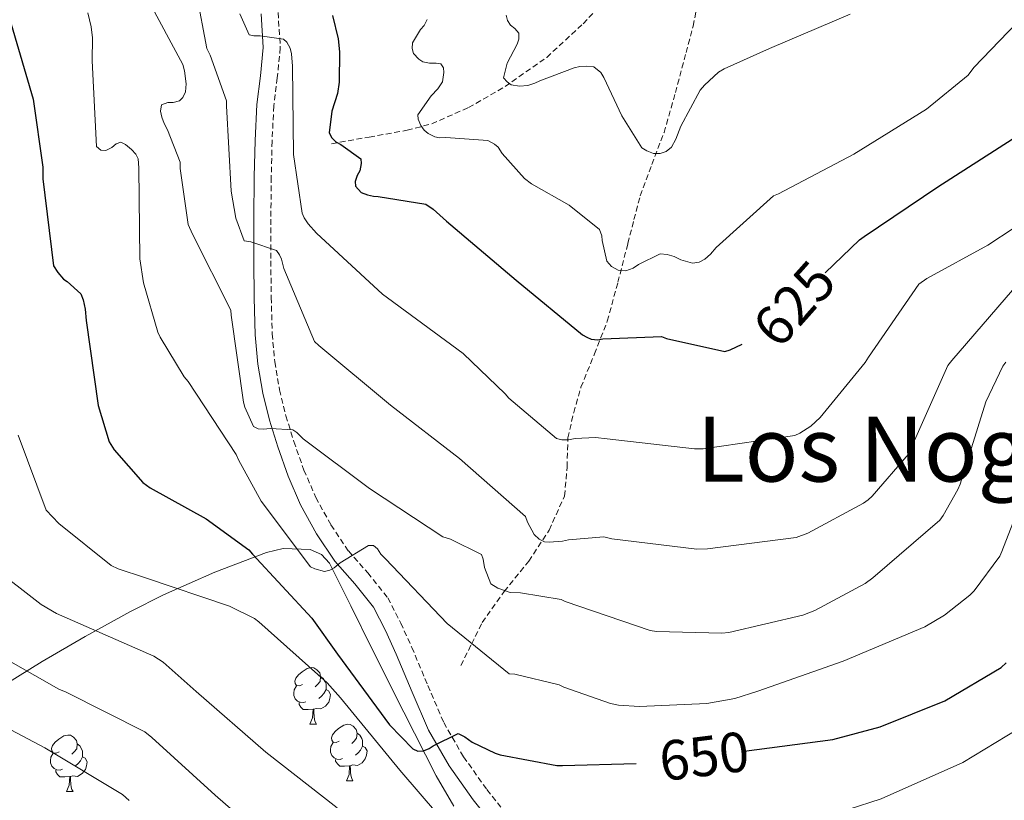
# Model space of a CAD drawing. Units: metres. Extents: x 623578 to 628086, y 4731457 to 4734508.
# Drawn here: x 625219 to 625393, y 4733372 to 4733510 of the extents above; entities that cross this region are included whole.
import ezdxf
from ezdxf.enums import TextEntityAlignment as Align

# ---------------------------------------------------------------- set-up
doc = ezdxf.new("R2010")
doc.units = ezdxf.units.M
doc.header["$MEASUREMENT"] = 0
doc.linetypes.add('TRAZOSX2', pattern=[1.5, 1, -0.5])
for name, color, linetype, lineweight in [('Level 11', 142, 'TRAZOSX2', 13), ('Level 21', 19, 'Continuous', 0), ('Level 35', 92, 'TRAZOSX2', 0), ('Level 36', 19, 'Continuous', 40), ('Level 4', 36, 'Continuous', 30), ('Level 41', 19, 'Continuous', 0), ('Level 45', 19, 'Continuous', 0), ('Level 5', 36, 'Continuous', 0)]:
    doc.layers.add(name, color=color, linetype=linetype, lineweight=lineweight)
doc.styles.add('Arial', font='ARIAL.TTF', dxfattribs={"height": 0.2})

msp = doc.modelspace()

# ---------------------------------------------------------------- linework, layer by layer
at = {"layer": 'Level 11', "color": 142, "linetype": 'TRAZOSX2', "lineweight": 13}
for points in [[(625274.07, 4733488.33, 625.49), (625280.76, 4733489.51, 622.55), (625287.45, 4733490.7, 619.6), (625291.81, 4733491.85, 618.16), (625298.32, 4733494.72, 617.09), (625304.79, 4733498.44, 616.08), (625312.16, 4733503.62, 614.18), (625318.62, 4733509.58, 612.37), (625324.18, 4733515.45, 611.09), (625329.44, 4733521.54, 609.81), (625333.92, 4733527.16, 608.52), (625338.4, 4733532.77, 607.22)], [(625296.97, 4733395.91, 645.72), (625298.86, 4733399.72, 643.9), (625300.74, 4733403.53, 642.07), (625304.64, 4733409.04, 639.61), (625309, 4733414.41, 637.4), (625312.58, 4733419.9, 635.16), (625315.34, 4733425.93, 632.92), (625315.76, 4733431.07, 631.16), (625315.91, 4733436.23, 629.4), (625316.94, 4733440.72, 628.19), (625318.22, 4733445.19, 627.1), (625320.62, 4733451.09, 624.82), (625322.89, 4733456.9, 622.49), (625324.77, 4733463.79, 621.26), (625326.54, 4733470.66, 620.12), (625327.61, 4733474.88, 618.09), (625328.72, 4733479.11, 616.28), (625330.78, 4733484.66, 615.32), (625332.94, 4733490.31, 614.49), (625334.96, 4733497.38, 613.62), (625336.84, 4733504.46, 612.7), (625338.08, 4733509.16, 611.3), (625339.08, 4733513.93, 609.88)]]:
    msp.add_polyline3d(points, dxfattribs=at)
at = {"layer": 'Level 21', "color": 19, "linetype": 'Continuous', "lineweight": 0}
msp.add_polyline3d([(625261.61, 4733511.31, 629.69), (625261.99, 4733505.38, 630.36), (625261.48, 4733500.33, 631.15), (625260.84, 4733495.27, 631.96), (625260.56, 4733488.87, 632.6), (625260.39, 4733482.47, 633.3), (625260.34, 4733475, 634.51), (625260.33, 4733467.56, 635.8), (625260.4, 4733461.03, 637.02), (625260.58, 4733454.5, 638.16), (625261.04, 4733449.31, 638.89), (625261.93, 4733444.13, 639.57), (625263.1, 4733439.35, 640.24), (625264.55, 4733434.66, 640.98), (625266.41, 4733429.43, 642.01), (625268.58, 4733424.36, 643.09), (625271.41, 4733419.24, 644.25), (625274.66, 4733414.37, 645.4), (625278.19, 4733410.38, 646.33), (625281.51, 4733406.24, 647.12), (625283.62, 4733402.13, 647.77), (625285.54, 4733397.92, 648.4), (625288.35, 4733391.2, 649.4), (625291.24, 4733384.48, 650.39), (625294.91, 4733378.13, 651.4), (625299.17, 4733372.13, 652.44), (625302.45, 4733368.01, 653.75)], dxfattribs=at)
at = {"layer": 'Level 21', "color": 19, "linetype": 'TRAZOSX2', "lineweight": 0}
msp.add_polyline3d([(625264.61, 4733511.58, 629.69), (625265.01, 4733505.32, 630.36), (625264.47, 4733499.99, 631.15), (625263.84, 4733495.01, 631.96), (625263.56, 4733488.76, 632.6), (625263.4, 4733482.42, 633.3), (625263.34, 4733474.99, 634.51), (625263.33, 4733467.57, 635.8), (625263.4, 4733461.09, 637.02), (625263.58, 4733454.67, 638.16), (625264.02, 4733449.7, 638.89), (625264.87, 4733444.75, 639.57), (625266, 4733440.15, 640.24), (625267.4, 4733435.61, 640.98), (625269.2, 4733430.53, 642.01), (625271.28, 4733425.68, 643.09), (625273.98, 4733420.81, 644.25), (625277.05, 4733416.21, 645.4), (625280.49, 4733412.32, 646.33), (625284.04, 4733407.89, 647.12), (625286.32, 4733403.44, 647.77), (625288.3, 4733399.13, 648.4), (625291.12, 4733392.37, 649.4), (625293.93, 4733385.83, 650.39), (625297.44, 4733379.76, 651.4), (625301.58, 4733373.94, 652.44), (625304.67, 4733370.05, 653.75)], dxfattribs=at)
at = {"layer": 'Level 35', "color": 92, "linetype": 'Continuous', "lineweight": 0, "ltscale": 0.5}
for points in [[(625207.96, 4733387.4, 676.44), (625222.83, 4733396.6, 668.78), (625230.49, 4733401.08, 665.16), (625238.49, 4733405.51, 661.97), (625244.33, 4733408.46, 660.28), (625253.39, 4733412.42, 658.51), (625262.55, 4733415.94, 656.72), (625265.52, 4733416.67, 655.98), (625270.28, 4733416.48, 654.72), (625272.28, 4733415.58, 654.19)], [(625272.28, 4733415.58, 654.19), (625273.69, 4733414.02, 653.84), (625277.5, 4733406.48, 653.98), (625281.18, 4733398.92, 655.12), (625286.86, 4733387.64, 656.86), (625292.57, 4733376.39, 658.71), (625295.71, 4733371.03, 659.79)]]:
    msp.add_polyline3d(points, dxfattribs=at)
at = {"layer": 'Level 36', "color": 92, "linetype": 'Continuous', "lineweight": 0}
for points in [[(625268.96, 4733392.58, 0.01), (625268.43, 4733392.31, 0.01), (625267.9, 4733392.37, 0.01), (625267.64, 4733392.74, 0.01), (625267.58, 4733393.16, 0.01), (625267.74, 4733393.68, 0.01), (625268.22, 4733394.28, 0.01), (625268.86, 4733394.81, 0.01), (625269.76, 4733395.39, 0.01), (625270.5, 4733395.55, 0.01), (625270.93, 4733395.5, 0.01), (625271.46, 4733395.18, 0.01), (625271.99, 4733394.6, 0.01), (625272.15, 4733393.96, 0.01), (625272.04, 4733393.11, 0.01), (625271.61, 4733392.58, 0.01), (625271.19, 4733392.15, 0.01)], [(625272.15, 4733393.96, 0.01), (625272.62, 4733393.64, 0.01), (625272.94, 4733393, 0.01), (625273.1, 4733392.68, 0.01), (625273.1, 4733392.1, 0.01), (625273.1, 4733391.68, 0.01), (625272.73, 4733390.99, 0.01), (625272.31, 4733390.51, 0.01), (625271.83, 4733390.09, 0.01)], [(625269.55, 4733389.5, 0.01), (625269.12, 4733389.34, 0.01), (625268.54, 4733389.4, 0.01), (625268.06, 4733389.61, 0.01), (625267.64, 4733390.03, 0.01), (625267.42, 4733390.62, 0.01), (625267.42, 4733391.04, 0.01), (625267.48, 4733391.62, 0.01), (625267.9, 4733392.31, 0.01)], [(625273.1, 4733391.68, 0.01), (625273.55, 4733391.43, 0.01), (625273.9, 4733390.81, 0.01), (625273.79, 4733390.09, 0.01), (625273.58, 4733389.45, 0.01), (625272.99, 4733388.71, 0.01), (625272.2, 4733388.23, 0.01), (625271.35, 4733388.33, 0.01), (625270.92, 4733388.2, 0.01)], [(625270.81, 4733388.2, 0.01), (625269.92, 4733388.12, 0.01), (625269.07, 4733388.12, 0.01), (625268.65, 4733388.55, 0.01), (625268.33, 4733389.02, 0.01), (625268.33, 4733389.34, 0.01)], [(625270.26, 4733385.52, 0.01), (625270.7, 4733386.68, 0.01), (625270.81, 4733388.2, 0.01), (625270.92, 4733388.2, 0.01), (625270.95, 4733387.62, 0.01), (625270.99, 4733386.93, 0.01), (625271.06, 4733386.32, 0.01), (625271.17, 4733385.92, 0.01), (625271.39, 4733385.52, 0.01)], [(625270.26, 4733385.52, 0.01), (625271.39, 4733385.52, 0.01)], [(625275.44, 4733382.54, 0.01), (625274.91, 4733382.28, 0.01), (625274.38, 4733382.33, 0.01), (625274.11, 4733382.7, 0.01), (625274.06, 4733383.13, 0.01), (625274.22, 4733383.65, 0.01), (625274.7, 4733384.24, 0.01), (625275.33, 4733384.77, 0.01), (625276.23, 4733385.36, 0.01), (625276.98, 4733385.52, 0.01), (625277.4, 4733385.46, 0.01), (625277.93, 4733385.15, 0.01), (625278.46, 4733384.56, 0.01), (625278.62, 4733383.92, 0.01), (625278.51, 4733383.07, 0.01), (625278.09, 4733382.54, 0.01), (625277.67, 4733382.12, 0.01)], [(625225.88, 4733380.64, 0.01), (625225.35, 4733380.37, 0.01), (625224.82, 4733380.43, 0.01), (625224.56, 4733380.8, 0.01), (625224.5, 4733381.22, 0.01), (625224.66, 4733381.74, 0.01), (625225.14, 4733382.34, 0.01), (625225.78, 4733382.87, 0.01), (625226.68, 4733383.45, 0.01), (625227.42, 4733383.61, 0.01), (625227.85, 4733383.56, 0.01), (625228.38, 4733383.24, 0.01), (625228.91, 4733382.66, 0.01), (625229.07, 4733382.02, 0.01), (625228.96, 4733381.17, 0.01), (625228.53, 4733380.64, 0.01), (625228.11, 4733380.21, 0.01)], [(625278.62, 4733383.92, 0.01), (625279.1, 4733383.61, 0.01), (625279.41, 4733382.97, 0.01), (625279.57, 4733382.65, 0.01), (625279.57, 4733382.07, 0.01), (625279.57, 4733381.64, 0.01), (625279.2, 4733380.95, 0.01), (625278.78, 4733380.47, 0.01), (625278.3, 4733380.05, 0.01)], [(625229.07, 4733382.02, 0.01), (625229.54, 4733381.7, 0.01), (625229.86, 4733381.06, 0.01), (625230.02, 4733380.74, 0.01), (625230.02, 4733380.16, 0.01), (625230.02, 4733379.74, 0.01), (625229.65, 4733379.05, 0.01), (625229.23, 4733378.57, 0.01), (625228.75, 4733378.15, 0.01)], [(625276.02, 4733379.46, 0.01), (625275.6, 4733379.3, 0.01), (625275.01, 4733379.36, 0.01), (625274.54, 4733379.57, 0.01), (625274.11, 4733380, 0.01), (625273.9, 4733380.58, 0.01), (625273.9, 4733381, 0.01), (625273.95, 4733381.59, 0.01), (625274.38, 4733382.28, 0.01)], [(625279.57, 4733381.64, 0.01), (625280.03, 4733381.39, 0.01), (625280.37, 4733380.78, 0.01), (625280.26, 4733380.05, 0.01), (625280.05, 4733379.41, 0.01), (625279.47, 4733378.67, 0.01), (625278.67, 4733378.19, 0.01), (625277.82, 4733378.3, 0.01), (625277.39, 4733378.17, 0.01)], [(625226.47, 4733377.56, 0.01), (625226.04, 4733377.4, 0.01), (625225.46, 4733377.46, 0.01), (625224.98, 4733377.67, 0.01), (625224.56, 4733378.09, 0.01), (625224.34, 4733378.68, 0.01), (625224.34, 4733379.1, 0.01), (625224.4, 4733379.68, 0.01), (625224.82, 4733380.37, 0.01)], [(625230.02, 4733379.74, 0.01), (625230.47, 4733379.49, 0.01), (625230.82, 4733378.87, 0.01), (625230.71, 4733378.15, 0.01), (625230.5, 4733377.51, 0.01), (625229.91, 4733376.77, 0.01), (625229.12, 4733376.29, 0.01), (625228.27, 4733376.39, 0.01), (625227.84, 4733376.26, 0.01)], [(625277.28, 4733378.17, 0.01), (625276.39, 4733378.08, 0.01), (625275.55, 4733378.08, 0.01), (625275.12, 4733378.51, 0.01), (625274.8, 4733378.99, 0.01), (625274.8, 4733379.3, 0.01)], [(625276.74, 4733375.48, 0.01), (625277.17, 4733376.64, 0.01), (625277.28, 4733378.17, 0.01), (625277.39, 4733378.17, 0.01), (625277.43, 4733377.58, 0.01), (625277.46, 4733376.9, 0.01), (625277.53, 4733376.28, 0.01), (625277.65, 4733375.88, 0.01), (625277.86, 4733375.48, 0.01)], [(625227.73, 4733376.26, 0.01), (625226.84, 4733376.18, 0.01), (625225.99, 4733376.18, 0.01), (625225.57, 4733376.61, 0.01), (625225.25, 4733377.08, 0.01), (625225.25, 4733377.4, 0.01)], [(625227.18, 4733373.58, 0.01), (625227.62, 4733374.74, 0.01), (625227.73, 4733376.26, 0.01), (625227.84, 4733376.26, 0.01), (625227.87, 4733375.68, 0.01), (625227.91, 4733374.99, 0.01), (625227.98, 4733374.38, 0.01), (625228.09, 4733373.98, 0.01), (625228.31, 4733373.58, 0.01)], [(625276.74, 4733375.48, 0.01), (625277.86, 4733375.48, 0.01)], [(625227.18, 4733373.58, 0.01), (625228.31, 4733373.58, 0.01)]]:
    msp.add_polyline3d(points, dxfattribs=at)
at = {"layer": 'Level 4', "color": 36, "linetype": 'Continuous', "lineweight": 30}
for points in [[(625274.22, 4733511.04, 625.01), (625275.24, 4733506.91, 625.01), (625275.5, 4733504.6, 625.01), (625275.4, 4733499.23, 625.01), (625275.11, 4733497.24, 625.01), (625274.15, 4733494.08, 625.01), (625273.64, 4733490.27, 625.01), (625274.15, 4733489.34, 625.01), (625274.86, 4733488.64, 625.01), (625275.75, 4733488.16, 625.01), (625279.27, 4733485.63, 625.01), (625279.3, 4733484.8, 625.01), (625279.08, 4733483.55, 625.01), (625278.63, 4733482.68, 625.01), (625278.28, 4733481.63, 625.01), (625278.34, 4733480.8, 625.01), (625279.3, 4733479.71, 625.01), (625280.46, 4733479.26, 625.01), (625281.48, 4733479.04, 625.01), (625282.34, 4733479, 625.01), (625290.79, 4733477.63, 625.01), (625292.07, 4733476.73, 625.01), (625294.41, 4733474.62, 625.01), (625306.73, 4733464.19, 625.01), (625318.5, 4733454.46, 625.01), (625319.24, 4733454.04, 625.01), (625320.04, 4733453.72, 625.01), (625321.22, 4733453.6, 625.01), (625322.09, 4733453.76, 625.01), (625332.46, 4733454.2, 625.01), (625333.35, 4733453.82, 625.01), (625343.69, 4733451.52, 625.01), (625344.62, 4733451.8, 625.01), (625346.78, 4733452.82, 625.01)], [(625217.35, 4733509.5, 650.01), (625221.23, 4733496.19, 650.01), (625222.95, 4733484.19, 650.01), (625222.95, 4733482.11, 650.01), (625224.87, 4733466.68, 650.01), (625225.61, 4733465.5, 650.01), (625226.6, 4733464.35, 650.01), (625227.27, 4733463.9, 650.01), (625229.67, 4733461.76, 650.01), (625230.09, 4733460.7, 650.01), (625230.47, 4733459, 650.01), (625230.66, 4733457.02, 650.01), (625232.74, 4733441.98, 650.01), (625234.73, 4733435.52, 650.01), (625235.62, 4733434.14, 650.01), (625240.68, 4733428.32, 650.01), (625241.96, 4733427.39, 650.01), (625251.88, 4733421.92, 650.01), (625259.43, 4733416.41, 650.01), (625260.07, 4733415.61, 650.01), (625270.57, 4733404.28, 650.01), (625275.11, 4733397.92, 650.01), (625284.33, 4733385.4, 650.01), (625288.46, 4733381.15, 650.01), (625289.38, 4733380.76, 650.01), (625290.34, 4733380.83, 650.01), (625291.34, 4733381.24, 650.01), (625292.04, 4733381.72, 650.01), (625296.49, 4733383.87, 650.01), (625297.7, 4733383.26, 650.01), (625298.98, 4733382.36, 650.01), (625303.05, 4733380.41, 650.01), (625303.91, 4733380.12, 650.01)], [(625361.48, 4733465.44, 625.01), (625367.53, 4733471.32, 625.01), (625368.39, 4733471.87, 625.01), (625381.38, 4733480.67, 625.01), (625394.57, 4733489.12, 625.01)], [(625347.1, 4733380.75, 650.01), (625362.82, 4733382.84, 650.01), (625371.21, 4733385.08, 650.01), (625382.63, 4733389.69, 650.01), (625392.62, 4733395.55, 650.01), (625393.48, 4733396.38, 650.01)], [(625303.91, 4733380.12, 650.01), (625313.93, 4733378.2, 650.01), (625314.98, 4733378.2, 650.01), (625328.03, 4733378.58, 650.01)]]:
    msp.add_polyline3d(points, dxfattribs=at)
at = {"layer": 'Level 5', "color": 36, "linetype": 'Continuous', "lineweight": 0}
for points in [[(625241.51, 4733514.04, 640.01), (625247.75, 4733502.33, 640.01), (625248.07, 4733501.21, 640.01), (625248.36, 4733498.91, 640.01), (625248.2, 4733497.53, 640.01), (625247.75, 4733496.51, 640.01), (625247.18, 4733495.9, 640.01), (625246.06, 4733495.64, 640.01), (625245.1, 4733495.64, 640.01), (625243.98, 4733495.23, 640.01), (625243.79, 4733494.08, 640.01), (625244.01, 4733493.02, 640.01), (625244.43, 4733491.93, 640.01), (625245.03, 4733490.81, 640.01), (625247.27, 4733485.08, 640.01), (625247.27, 4733483.96, 640.01), (625248.71, 4733474.04, 640.01), (625249.45, 4733472.28, 640.01), (625256.23, 4733458.84, 640.01), (625256.33, 4733457.95, 640.01), (625258.47, 4733442.56, 640.01), (625258.73, 4733441.66, 640.01), (625260.26, 4733438.24, 640.01), (625261.1, 4733437.85, 640.01), (625261.99, 4733437.79, 640.01), (625263.27, 4733437.92, 640.01), (625267.24, 4733437.63, 640.01), (625267.94, 4733437.18, 640.01), (625269.06, 4733436.09, 640.01), (625280.78, 4733427.29, 640.01), (625293.77, 4733418.72, 640.01), (625295.11, 4733418.27, 640.01), (625300.65, 4733415.58, 640.01), (625300.9, 4733414.75, 640.01), (625301.13, 4733413.28, 640.01), (625302.25, 4733410.4, 640.01), (625303.5, 4733409.63, 640.01), (625305.67, 4733408.83, 640.01), (625307.5, 4733408.8, 640.01), (625314.7, 4733407.61, 640.01), (625315.43, 4733407.26, 640.01), (625330.47, 4733402.14, 640.01), (625331.62, 4733401.95, 640.01), (625343.18, 4733401.63, 640.01), (625344.42, 4733401.76, 640.01), (625357.51, 4733404.86, 640.01), (625359.62, 4733405.66, 640.01), (625368.52, 4733410.43, 640.01), (625369.9, 4733411.45, 640.01), (625381.74, 4733421.66, 640.01), (625382.34, 4733422.46, 640.01), (625384.97, 4733427.07, 640.01), (625385.35, 4733428.06, 640.01), (625389.9, 4733442.59, 640.01), (625392.9, 4733448.96, 640.01), (625393.45, 4733449.66, 640.01)], [(625250.15, 4733514.94, 635.01), (625252.01, 4733505.18, 635.01), (625252.62, 4733504, 635.01), (625255.5, 4733495.9, 635.01), (625255.5, 4733495.04, 635.01), (625256.3, 4733479.9, 635.01), (625257.16, 4733475.16, 635.01), (625258.63, 4733471.1, 635.01), (625259.78, 4733470.97, 635.01), (625264.33, 4733469.44, 635.01), (625264.87, 4733468.64, 635.01), (625265.19, 4733467.87, 635.01), (625265.64, 4733466.24, 635.01), (625271.05, 4733453.31, 635.01), (625271.82, 4733452.6, 635.01), (625284.52, 4733442.01, 635.01), (625296.74, 4733432.6, 635.01)], [(625290.99, 4733510.33, 620.01), (625290.47, 4733509.28, 620.01), (625289.83, 4733508.57, 620.01), (625288.39, 4733506.2, 620.01), (625288.36, 4733505.21, 620.01), (625288.59, 4733504.32, 620.01), (625289.55, 4733503.29, 620.01), (625290.25, 4733502.81, 620.01), (625291.43, 4733502.62, 620.01), (625292.62, 4733502.62, 620.01), (625293.45, 4733502.49, 620.01), (625293.87, 4733501.76, 620.01), (625293.93, 4733500.96, 620.01), (625293.74, 4733499.26, 620.01), (625292.87, 4733498.04, 620.01), (625291.69, 4733496.8, 620.01), (625289.38, 4733493.47, 620.01), (625289.42, 4733492.67, 620.01), (625289.86, 4733491.55, 620.01), (625290.5, 4733490.75, 620.01), (625291.21, 4733490.11, 620.01), (625292.36, 4733489.53, 620.01), (625293.16, 4733489.37, 620.01), (625294.28, 4733489.44, 620.01), (625301.77, 4733488.89, 620.01), (625302.92, 4733488.22, 620.01), (625303.56, 4733487.71, 620.01), (625304.3, 4733486.62, 620.01), (625308.23, 4733482.14, 620.01), (625309.48, 4733481.21, 620.01), (625316.17, 4733477.44, 620.01), (625321.54, 4733473.15, 620.01), (625321.93, 4733472.03, 620.01), (625321.99, 4733471.2, 620.01), (625322.79, 4733467.52, 620.01), (625323.66, 4733466.56, 620.01), (625324.81, 4733465.92, 620.01), (625326.15, 4733465.82, 620.01), (625327.46, 4733466.27, 620.01), (625328.42, 4733466.91, 620.01), (625332.23, 4733468.8, 620.01), (625333.48, 4733468.73, 620.01), (625334.73, 4733468.35, 620.01), (625335.91, 4733467.77, 620.01), (625337.99, 4733467.16, 620.01), (625339.14, 4733467.36, 620.01), (625340.17, 4733467.9, 620.01), (625341.16, 4733468.76, 620.01), (625342.15, 4733469.95, 620.01), (625352.33, 4733479.07, 620.01), (625353.19, 4733479.48, 620.01), (625366.54, 4733486.49, 620.01), (625379.37, 4733494.43, 620.01), (625386.79, 4733500.48, 620.01), (625387.78, 4733501.82, 620.01), (625398.38, 4733512.89, 620.01)], [(625230.92, 4733511.48, 645.01), (625231.53, 4733509.02, 645.01), (625231.75, 4733507.1, 645.01), (625231.72, 4733503, 645.01), (625232.49, 4733487.84, 645.01), (625233.22, 4733487.2, 645.01), (625234.15, 4733487.13, 645.01), (625235.21, 4733487.64, 645.01), (625235.94, 4733488.32, 645.01), (625236.78, 4733488.6, 645.01), (625237.58, 4733488.16, 645.01), (625238.66, 4733487.32, 645.01), (625239.46, 4733486.46, 645.01), (625239.82, 4733485.66, 645.01), (625239.98, 4733484.03, 645.01), (625240.14, 4733467.96, 645.01), (625240.81, 4733463.68, 645.01), (625243.34, 4733454.94, 645.01), (625243.72, 4733454.04, 645.01), (625247.98, 4733447.07, 645.01), (625248.71, 4733446.2, 645.01), (625257.19, 4733433.28, 645.01), (625257.58, 4733432.32, 645.01), (625261.64, 4733425.02, 645.01), (625270.38, 4733413.4, 645.01), (625271.14, 4733413.02, 645.01), (625272.81, 4733412.57, 645.01), (625273.8, 4733412.83, 645.01), (625274.54, 4733413.21, 645.01), (625275.62, 4733414.11, 645.01), (625280.62, 4733417.15, 645.01), (625281.48, 4733417.15, 645.01), (625282.22, 4733416.6, 645.01), (625282.82, 4733415.64, 645.01), (625283.62, 4733414.81, 645.01), (625294.57, 4733403.36, 645.01), (625305.54, 4733394.46, 645.01), (625306.54, 4733394.36, 645.01), (625314.38, 4733392.51, 645.01), (625315.21, 4733392.09, 645.01), (625323.46, 4733389.21, 645.01), (625324.87, 4733388.92, 645.01), (625328.62, 4733388.64, 645.01), (625340.52, 4733389.21, 645.01), (625345.48, 4733390.08, 645.01), (625349.54, 4733391.36, 645.01), (625364.62, 4733396.7, 645.01), (625379.08, 4733402.78, 645.01), (625382.57, 4733404.83, 645.01), (625387.08, 4733408.35, 645.01), (625387.82, 4733409.12, 645.01), (625392.39, 4733415.26, 645.01), (625392.74, 4733416.12, 645.01)], [(625257.83, 4733511.32, 630.01), (625259.5, 4733507.61, 630.01), (625260.33, 4733507.42, 630.01), (625261.45, 4733507.42, 630.01), (625265.55, 4733506.84, 630.01), (625266.19, 4733506.3, 630.01), (625266.73, 4733505.24, 630.01), (625266.99, 4733504.25, 630.01), (625267.15, 4733502.08, 630.01), (625267.34, 4733486.4, 630.01), (625268.87, 4733476, 630.01), (625269.22, 4733475.2, 630.01), (625269.93, 4733474.14, 630.01), (625271.4, 4733472.48, 630.01), (625283.11, 4733461.66, 630.01), (625284.01, 4733461.02, 630.01), (625297.38, 4733451.16, 630.01), (625304.81, 4733444.03, 630.01), (625305.48, 4733443.29, 630.01), (625313.9, 4733436.12, 630.01), (625314.82, 4733435.87, 630.01), (625316.01, 4733435.87, 630.01), (625317.19, 4733436.12, 630.01), (625320.81, 4733436.32, 630.01), (625322.89, 4733436.09, 630.01), (625338.31, 4733434.27, 630.01), (625339.88, 4733434.3, 630.01), (625356.07, 4733436.64, 630.01), (625356.97, 4733437.05, 630.01), (625358.95, 4733438.3, 630.01), (625360.58, 4733439.84, 630.01), (625368.55, 4733449.56, 630.01), (625369.13, 4733450.52, 630.01), (625378.06, 4733463.48, 630.01), (625379.43, 4733464.48, 630.01), (625390.25, 4733470.36, 630.01), (625404.23, 4733479.58, 630.01)], [(625305, 4733511.1, 615.01), (625305.23, 4733510.14, 615.01), (625305.77, 4733509.31, 615.01), (625306.51, 4733508.73, 615.01), (625307.24, 4733507.9, 615.01), (625307.24, 4733506.84, 615.01), (625306.92, 4733505.95, 615.01), (625305.19, 4733502.59, 615.01), (625304.52, 4733500, 615.01), (625305.16, 4733499.26, 615.01), (625305.86, 4733498.75, 615.01), (625307.37, 4733498.49, 615.01), (625308.84, 4733498.62, 615.01), (625310.09, 4733499.04, 615.01), (625310.92, 4733499.48, 615.01), (625317, 4733501.79, 615.01), (625318.03, 4733501.98, 615.01), (625319.24, 4733502.04, 615.01), (625320.52, 4733501.92, 615.01), (625321.74, 4733500.92, 615.01), (625322.28, 4733500.06, 615.01), (625325.45, 4733493.24, 615.01), (625329.03, 4733487.58, 615.01), (625329.9, 4733487.04, 615.01), (625331.08, 4733486.62, 615.01), (625332.23, 4733486.62, 615.01), (625333.32, 4733486.94, 615.01), (625334.28, 4733487.74, 615.01), (625335.02, 4733489.12, 615.01), (625335.91, 4733491.45, 615.01), (625339.34, 4733497.82, 615.01), (625340.07, 4733498.72, 615.01), (625342.57, 4733500.99, 615.01), (625343.56, 4733501.6, 615.01), (625351.59, 4733505.21, 615.01), (625365.87, 4733511.29, 615.01)], [(625392.74, 4733416.12, 645.01), (625398.41, 4733430.68, 645.01), (625401.06, 4733435.55, 645.01), (625402.7, 4733437.72, 645.01), (625409.38, 4733444.64, 645.01), (625415.82, 4733449.63, 645.01), (625417.45, 4733450.59, 645.01), (625431.4, 4733457.05, 645.01), (625445.32, 4733464.03, 645.01), (625459.59, 4733471.9, 645.01), (625474.6, 4733480.54, 645.01), (625484.74, 4733484.76, 645.01), (625494.12, 4733487.26, 645.01), (625495.3, 4733487.39, 645.01), (625512.1, 4733487.1, 645.01), (625513.48, 4733486.81, 645.01), (625528.9, 4733483.45, 645.01), (625561.86, 4733476.7, 645.01)], [(625365.51, 4733370.43, 655.01), (625371.37, 4733372.28, 655.01), (625385.83, 4733378.75, 655.01), (625395.56, 4733384.67, 655.01), (625403.72, 4733391.26, 655.01), (625404.58, 4733392.16, 655.01), (625411.5, 4733401.6, 655.01), (625411.88, 4733402.4, 655.01), (625419.78, 4733415.93, 655.01), (625420.36, 4733417.28, 655.01), (625427.14, 4733428.67, 655.01), (625428.39, 4733430.04, 655.01), (625435.18, 4733435.74, 655.01), (625436.84, 4733436.6, 655.01), (625450.79, 4733442.78, 655.01), (625465, 4733450.08, 655.01), (625478.66, 4733458.56, 655.01), (625484.14, 4733460.83, 655.01), (625485.32, 4733461.12, 655.01), (625500.36, 4733463.29, 655.01), (625502.44, 4733463.16, 655.01), (625512.32, 4733461.54, 655.01), (625523.62, 4733458.75, 655.01)], [(625296.74, 4733432.6, 635.01), (625308.42, 4733422.33, 635.01), (625308.78, 4733421.31, 635.01), (625309.93, 4733419.1, 635.01), (625310.82, 4733418.27, 635.01), (625311.75, 4733417.82, 635.01), (625312.58, 4733417.76, 635.01), (625314.95, 4733417.92, 635.01), (625316.04, 4733418.17, 635.01), (625322.25, 4733418.68, 635.01), (625323.72, 4733418.36, 635.01), (625338.76, 4733416.54, 635.01), (625340.62, 4733416.57, 635.01), (625356.33, 4733418.59, 635.01), (625358.38, 4733419.36, 635.01), (625368.26, 4733424.64, 635.01), (625369.06, 4733425.24, 635.01), (625369.8, 4733425.88, 635.01), (625376.2, 4733433.34, 635.01), (625376.78, 4733434.72, 635.01), (625383.18, 4733449.02, 635.01), (625383.88, 4733449.95, 635.01), (625394.6, 4733462.4, 635.01)], [(625218.6, 4733436.7, 655.01), (625223.53, 4733423.45, 655.01), (625225.83, 4733421.05, 655.01), (625235.08, 4733413.63, 655.01), (625236.3, 4733413.02, 655.01), (625240.94, 4733411.52, 655.01), (625256.04, 4733406.4, 655.01), (625260.46, 4733404.22, 655.01), (625261.22, 4733403.68, 655.01), (625273.32, 4733392.86, 655.01), (625275.66, 4733390.17, 655.01), (625286.15, 4733377.37, 655.01), (625296.23, 4733365.66, 655.01)], [(625213.9, 4733413.51, 660.01), (625222.67, 4733406.7, 660.01), (625225.36, 4733405.1, 660.01), (625228.24, 4733403.88, 660.01), (625242.63, 4733397.58, 660.01), (625244.27, 4733396.49, 660.01), (625250.12, 4733391.34, 660.01), (625262.44, 4733380.55, 660.01), (625275.05, 4733370.7, 660.01)], [(625212.56, 4733399.21, 665.01), (625225.83, 4733391.72, 665.01), (625227.11, 4733391.21, 665.01), (625241.03, 4733384.17, 665.01), (625242.25, 4733383.15, 665.01), (625253.48, 4733372.97, 665.01), (625264.84, 4733363.02, 665.01)], [(625209.35, 4733388.71, 670.01), (625223.31, 4733381.32, 670.01), (625237.07, 4733373.07, 670.01), (625238.28, 4733372.04, 670.01)]]:
    msp.add_polyline3d(points, dxfattribs=at)

# ---------------------------------------------------------------- texts
at = {"layer": 'Level 41', "color": 39, "linetype": 'Continuous', "lineweight": 0, "style": 'Arial'}
for s, rotation, p in [('625', 48.262, (625355.98, 4733459.98, 625.01)), ('650', 7.1108, (625340.04, 4733379.86, 650.01))]:
    msp.add_text(s, height=7, rotation=rotation, dxfattribs=at).set_placement(p, align=Align.MIDDLE_CENTER)
at = {"layer": 'Level 45', "color": 19, "linetype": 'Continuous', "lineweight": 0, "style": 'Arial'}
msp.add_text('Los Nogales', height=11.5, dxfattribs=at).set_placement((625382.66, 4733434.24, 631.56), align=Align.MIDDLE_CENTER)

doc.saveas('drawing.dxf')
